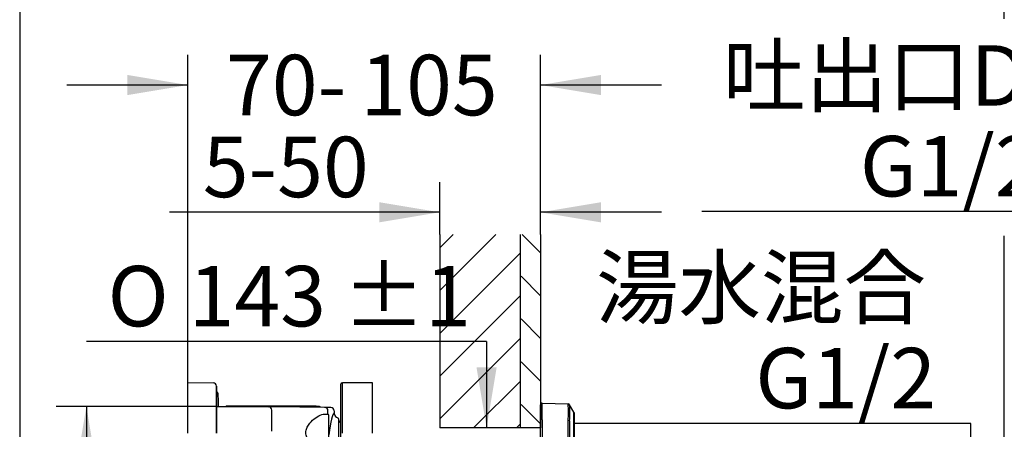
# Model space of a CAD drawing. Units: millimetres. Extents: x 5 to 203, y 5 to 291.
# Drawn here: x 7 to 104, y 153 to 194 of the extents above; entities that cross this region are included whole.
import ezdxf
from ezdxf.enums import TextEntityAlignment as Align

# ---------------------------------------------------------------- set-up
doc = ezdxf.new("R2010")
doc.units = ezdxf.units.MM
for name, color, linetype in [('Default', 7, 'Continuous'), ('DV2_Default', 7, 'Continuous'), ('Layer3', 7, 'Continuous'), ('Layer51', 7, 'Continuous'), ('Standard', 7, 'Continuous')]:
    doc.layers.add(name, color=color, linetype=linetype)
doc.styles.add('SEACAD_Arial', font='arial.ttf')
doc.styles.add('SEACAD_Solid_Edge_ANSI1_Symbols', font='semeca1.ttf')
doc.dimstyles.new('TPI_1_3', dxfattribs={"dimtxt": 6, "dimasz": 6, "dimexe": 3, "dimexo": 0, "dimgap": 1.5, "dimtad": 0, "dimtih": 1, "dimtoh": 1, "dimdec": 0, "dimlfac": 3, "dimtxsty": 'SEACAD_Arial', "dimblk1": '_SE_FILLED', "dimblk2": '_SE_FILLED', "dimsah": 1, "dimcen": 3, "dimadec": 0, "dimazin": 0, "dimtfac": 0.7, "dimtdec": 3, "dimtofl": 0, "dimtmove": 1, "dimatfit": 3, "dimfxl": 1, "dimarcsym": 0})

# ---------------------------------------------------------------- blocks, each defined once
blk = doc.blocks.new('DMBLK661')
at = {"layer": 'Layer3', "linetype": 'Continuous'}
for points in [[(100, 139.029), (101, 133.029), (102, 139.029)], [(100, 120.455), (102, 120.455), (101, 126.455)]]:
    blk.add_hatch(color=7, dxfattribs=at).paths.add_polyline_path(points)
at = {"layer": 'Layer3', "color": 7, "linetype": 'Continuous'}
for p, q in [((101, 153.901), (61.693, 153.901)), ((101, 133.029), (101, 153.901)), ((104.011, 133.029), (98, 133.029)), ((104.011, 126.455), (98, 126.455)), ((101, 114.455), (101, 126.455))]:
    blk.add_line(p, q, dxfattribs=at)
at = {"layer": 'Layer3', "color": 7, "linetype": 'Continuous', "style": 'SEACAD_Arial'}
for s, p in [('湯水混合', (63.793, 170.401)), ('G1/2', (79.602, 161.401))]:
    blk.add_text(s, height=6, dxfattribs=at).set_placement(p, align=Align.TOP_LEFT)
blk = doc.blocks.new('_SE_FILLED')
at = {"color": 0}
blk.add_line((0, 0), (-1, 0), dxfattribs=at)
blk.add_solid([(0, 0), (-1, -0.1665), (-1, 0.1665), (0, 0)], dxfattribs=at)
blk = doc.blocks.new('DMBLK662')
at = {"layer": 'Layer3', "linetype": 'Continuous'}
for points in [[(112.873, 175.927), (112.873, 173.927), (118.873, 174.927)], [(131.083, 175.927), (125.083, 174.927), (131.083, 173.927)]]:
    blk.add_hatch(color=7, dxfattribs=at).paths.add_polyline_path(points)
at = {"layer": 'Layer3', "color": 7, "linetype": 'Continuous'}
for p, q in [((118.873, 155.242), (118.873, 177.927)), ((125.083, 155.242), (125.083, 177.927)), ((118.873, 174.927), (74.284, 174.927)), ((137.083, 174.927), (125.083, 174.927))]:
    blk.add_line(p, q, dxfattribs=at)
at = {"layer": 'Layer3', "color": 7, "linetype": 'Continuous', "style": 'SEACAD_Arial'}
for s, p in [('吐出口D', (76.384, 191.427)), ('G1/2', (89.976, 182.427))]:
    blk.add_text(s, height=6, dxfattribs=at).set_placement(p, align=Align.TOP_LEFT)
blk = doc.blocks.new('DMBLK666')
at = {"layer": 'Layer3', "linetype": 'Continuous'}
for points in [[(110.311, 206.726), (104.311, 205.726), (110.311, 204.726)], [(156.978, 206.726), (156.978, 204.726), (162.978, 205.726)]]:
    blk.add_hatch(color=7, dxfattribs=at).paths.add_polyline_path(points)
at = {"layer": 'Layer3', "color": 7, "linetype": 'Continuous'}
for p, q in [((104.311, 194.036), (104.311, 208.726)), ((162.978, 186.661), (162.978, 208.726)), ((124.501, 205.726), (104.311, 205.726)), ((162.978, 205.726), (142.788, 205.726))]:
    blk.add_line(p, q, dxfattribs=at)
at = {"layer": 'Layer3', "color": 7, "linetype": 'Continuous', "style": 'SEACAD_Arial'}
blk.add_text('176', height=6, dxfattribs=at).set_placement((126.601, 208.726), align=Align.TOP_LEFT)
blk = doc.blocks.new('DMBLK673')
at = {"layer": 'Layer3', "linetype": 'Continuous'}
for points in [[(12.219, 149.592), (14.219, 149.592), (13.219, 155.592)], [(12.219, 135.602), (13.219, 129.602), (14.219, 135.602)]]:
    blk.add_hatch(color=7, dxfattribs=at).paths.add_polyline_path(points)
at = {"layer": 'Layer3', "color": 7, "linetype": 'Continuous'}
for p, q in [((19.561, 155.592), (10.219, 155.592)), ((13.219, 155.592), (13.219, 147.697)), ((13.219, 137.497), (13.219, 129.602)), ((23.599, 129.602), (10.219, 129.602))]:
    blk.add_line(p, q, dxfattribs=at)
at = {"layer": 'Layer3', "color": 7, "linetype": 'Continuous', "style": 'SEACAD_Arial'}
blk.add_text('78', height=6, dxfattribs=at).set_placement((8.523, 145.597), align=Align.TOP_LEFT)
blk = doc.blocks.new('DMBLK677')
at = {"layer": 'Layer3', "linetype": 'Continuous'}
for points in [[(53.934, 159.467), (51.934, 159.467), (52.934, 153.467)], [(53.934, 99.737), (52.934, 105.737), (51.934, 99.737)]]:
    blk.add_hatch(color=7, dxfattribs=at).paths.add_polyline_path(points)
at = {"layer": 'Layer3', "color": 7, "linetype": 'Continuous'}
for p, q in [((52.934, 162.035), (13.224, 162.035)), ((52.934, 162.035), (52.934, 153.467)), ((48.285, 105.737), (55.934, 105.737)), ((52.934, 105.737), (52.934, 93.737))]:
    blk.add_line(p, q, dxfattribs=at)
for s, style, p in [('±1', 'SEACAD_Arial', (38.653, 169.535)), ('O', 'SEACAD_Solid_Edge_ANSI1_Symbols', (15.324, 169.535)), ('143', 'SEACAD_Arial', (23.366, 169.535))]:
    blk.add_text(s, height=6, dxfattribs=dict(at, style=style)).set_placement(p, align=Align.TOP_LEFT)
blk = doc.blocks.new('DMBLK678')
at = {"layer": 'Layer3', "linetype": 'Continuous'}
for points in [[(17.285, 188.48), (17.285, 186.48), (23.285, 187.48)], [(64.285, 188.48), (58.285, 187.48), (64.285, 186.48)]]:
    blk.add_hatch(color=7, dxfattribs=at).paths.add_polyline_path(points)
at = {"layer": 'Layer3', "color": 7, "linetype": 'Continuous'}
for p, q in [((23.285, 157.95), (23.285, 190.48)), ((58.285, 172.638), (58.285, 190.48)), ((23.285, 187.48), (11.285, 187.48)), ((70.285, 187.48), (58.285, 187.48))]:
    blk.add_line(p, q, dxfattribs=at)
at = {"layer": 'Layer3', "color": 7, "linetype": 'Continuous', "style": 'SEACAD_Arial'}
for s, p in [('70-', (27.077, 190.48)), ('105', (40.407, 190.48))]:
    blk.add_text(s, height=6, dxfattribs=at).set_placement(p, align=Align.TOP_LEFT)
blk = doc.blocks.new('DMBLK679')
at = {"layer": 'Layer3', "linetype": 'Continuous'}
for points in [[(42.285, 175.855), (42.285, 173.855), (48.285, 174.855)], [(64.285, 175.855), (58.285, 174.855), (64.285, 173.855)]]:
    blk.add_hatch(color=7, dxfattribs=at).paths.add_polyline_path(points)
at = {"layer": 'Layer3', "color": 7, "linetype": 'Continuous'}
for p, q in [((48.285, 172.638), (48.285, 177.855)), ((58.285, 172.638), (58.285, 177.855)), ((48.285, 174.855), (21.471, 174.855)), ((70.285, 174.855), (58.285, 174.855))]:
    blk.add_line(p, q, dxfattribs=at)
at = {"layer": 'Layer3', "color": 7, "linetype": 'Continuous', "style": 'SEACAD_Arial'}
blk.add_text('5-50', height=6, dxfattribs=at).set_placement((24.771, 182.355), align=Align.TOP_LEFT)

msp = doc.modelspace()

# ---------------------------------------------------------------- hatches: boundary and pattern name
at = {"layer": 'Layer51', "linetype": 'Continuous'}
h = msp.add_hatch(dxfattribs=at)
h.set_pattern_fill('LINE', scale=0.94488, angle=45, style=0)
h.paths.add_polyline_path([(56.285, 153.467), (56.285, 172.638), (48.285, 172.638), (48.285, 153.467)])
h = msp.add_hatch(dxfattribs=at)
h.set_pattern_fill('LINE', scale=0.94488, angle=-45, style=0)
h.paths.add_polyline_path([(58.285, 172.638), (56.285, 172.638), (56.285, 169.409), (56.352, 169.409), (56.352, 168.966), (56.352, 153.467), (58.285, 153.467)])

# ---------------------------------------------------------------- linework, layer by layer
at = {"layer": 'Default', "color": 7, "linetype": 'Continuous'}
for p, q in [((23.285, 152.935), (23.285, 157.95)), ((23.285, 157.95), (25.788, 157.928)), ((26.119, 157.595), (26.119, 152.935)), ((26.254, 156.979), (26.119, 156.981)), ((26.128, 155.592), (19.561, 155.592)), ((26.128, 155.592), (31.288, 155.547)), ((58.285, 103.48), (58.285, 155.725))]:
    msp.add_line(p, q, dxfattribs=at)
msp.add_arc((25.785, 157.595), 0.333, 0, 89.5, dxfattribs=at)
at = {"layer": 'DV2_Default', "color": 7, "linetype": 'Continuous'}
for p, q in [((58.285, 154.264), (58.285, 155.763)), ((58.458, 155.929), (61.035, 155.839)), ((61.6, 155.019), (61.171, 155.761)), ((61.597, 155.024), (61.175, 155.755)), ((58.285, 104.941), (58.285, 154.264)), ((58.458, 154.264), (58.458, 104.941)), ((61.035, 105.031), (61.035, 154.174)), ((61.174, 154.171), (61.174, 105.034))]:
    msp.add_line(p, q, dxfattribs=at)
for centre, radius, start, end in [((58.452, 155.763), 0.167, 88, 180), ((38.366, 155.006), 22.685, 357.89476, 2.10484), ((61.029, 155.673), 0.167, 30, 87.98278), ((37.923, 154.963), 23.264, 358.04701, 1.95299), ((-16.015, 154.598), 77.613, 359.68471, 0.31461), ((61.451, 154.94), 0.167, 0.25403, 29.93037), ((61.455, 154.936), 0.167, 1.66153, 30.00756), ((61.613, 154.91), 0.0317, 74.74449, 79.71602)]:
    msp.add_arc(centre, radius, start, end, dxfattribs=at)
msp.add_ellipse((58.452, 154.262), major_axis=(0.006, 1.667), ratio=0.003484, start_param=4.713497, end_param=6.283076, dxfattribs=at)
for points, knots in [([(61.619, 154.941), (61.619, 154.942), (61.619, 154.86), (61.619, 154.574), (61.619, 154.375), (61.619, 154.171)], [0, 0, 0, 0, 0.5, 0.5, 1, 1, 1, 1]), ([(61.702, 149.319), (61.699, 149.601), (61.695, 149.982), (61.689, 150.557), (61.684, 151.013), (61.679, 151.46), (61.674, 151.891), (61.669, 152.303), (61.664, 152.692), (61.659, 153.054), (61.653, 153.39), (61.648, 153.7), (61.644, 153.948), (61.64, 154.139), (61.637, 154.281), (61.635, 154.414), (61.632, 154.545), (61.628, 154.687), (61.625, 154.823), (61.623, 154.906), (61.622, 154.941)], [0, 0, 0, 0, 0.13686, 0.22054, 0.302171, 0.381576, 0.458564, 0.532347, 0.601461, 0.665872, 0.725624, 0.780782, 0.83143, 0.857918, 0.883039, 0.906816, 0.929275, 0.952845, 0.983029, 1, 1, 1, 1]), ([(61.597, 105.034), (61.598, 109.128), (61.598, 113.223), (61.599, 121.413), (61.6, 129.602), (61.599, 137.792), (61.598, 145.981), (61.598, 150.076), (61.597, 154.171)], [0, 0, 0, 0, 0.25, 0.25, 0.5, 0.75, 0.75, 1, 1, 1, 1]), ([(61.619, 154.171), (61.619, 154.06), (61.619, 153.949), (61.619, 153.838), (61.619, 153.393), (61.619, 152.949), (61.619, 152.505), (61.62, 150.727), (61.62, 148.949), (61.62, 147.171), (61.621, 140.06), (61.622, 132.949), (61.622, 125.838), (61.621, 125.425), (61.621, 125.012), (61.621, 124.599), (61.621, 119.671), (61.621, 114.742), (61.62, 109.813), (61.62, 108.217), (61.619, 106.62), (61.619, 105.023)], [0, 0, 0, 0, 0.006782, 0.006782, 0.006782, 0.033911, 0.033911, 0.033911, 0.142427, 0.142427, 0.142427, 0.57649, 0.57649, 0.57649, 0.601695, 0.601695, 0.601695, 0.902537, 0.902537, 0.902537, 1, 1, 1, 1])]:
    msp.add_open_spline(points, degree=3, knots=knots, dxfattribs=at)
at = {"layer": 'Layer3', "color": 7, "linetype": 'Continuous'}
msp.add_line((104.311, 129.742), (104.311, 172.51), dxfattribs=at)
at = {"layer": 'Layer51', "color": 7, "linetype": 'Continuous'}
for p, q in [((48.285, 172.638), (48.285, 153.467)), ((56.285, 153.467), (56.285, 172.638)), ((58.285, 172.638), (58.285, 153.467)), ((26.119, 152.935), (26.119, 157.595)), ((26.119, 152.935), (26.119, 157.595)), ((38.452, 157.769), (38.452, 152.935)), ((38.452, 157.769), (38.452, 152.935)), ((38.619, 152.935), (38.619, 157.935)), ((41.619, 157.935), (38.619, 157.935)), ((38.619, 152.935), (38.619, 157.935)), ((41.619, 157.935), (38.619, 157.935)), ((41.619, 152.935), (41.619, 157.935)), ((41.619, 152.935), (41.619, 157.935)), ((26.254, 156.979), (26.119, 156.981)), ((26.254, 156.979), (26.119, 156.981)), ((31.288, 155.547), (26.153, 155.592)), ((31.288, 155.547), (26.153, 155.592)), ((27.067, 155.584), (27.1, 155.602)), ((27.067, 155.584), (27.1, 155.602)), ((27.374, 155.602), (27.1, 155.602)), ((27.374, 155.602), (27.1, 155.602)), ((36.03, 155.602), (27.374, 155.602)), ((36.03, 155.602), (27.374, 155.602)), ((31.917, 155.542), (31.288, 155.547)), ((31.917, 155.542), (31.288, 155.547)), ((36.864, 155.498), (31.917, 155.542)), ((36.864, 155.498), (31.917, 155.542)), ((36.03, 155.602), (36.304, 155.602)), ((36.03, 155.602), (36.304, 155.602)), ((36.372, 155.564), (36.304, 155.602)), ((36.372, 155.564), (36.304, 155.602)), ((37.478, 155.493), (36.864, 155.498)), ((37.478, 155.493), (36.864, 155.498)), ((31.619, 155.212), (31.619, 155.214)), ((31.619, 155.212), (31.619, 155.214)), ((31.619, 153.145), (31.619, 155.212)), ((31.619, 153.145), (31.619, 155.212)), ((36.845, 154.837), (36.896, 154.837)), ((36.845, 154.837), (36.896, 154.837)), ((36.896, 154.839), (37.186, 154.836)), ((36.896, 154.839), (37.186, 154.836)), ((37.194, 154.836), (37.194, 155.165)), ((37.194, 154.836), (37.194, 155.165)), ((37.285, 151.268), (37.285, 154.736)), ((37.285, 151.268), (37.285, 154.736)), ((37.809, 154.934), (37.79, 154.929)), ((37.809, 154.934), (37.79, 154.929)), ((37.809, 155.16), (37.809, 154.934)), ((37.809, 155.16), (37.809, 154.934)), ((37.824, 154.823), (37.821, 154.823)), ((37.824, 154.823), (37.821, 154.823)), ((37.824, 154.823), (37.829, 154.823)), ((37.824, 154.823), (37.829, 154.823)), ((38.168, 154.457), (38.167, 154.456)), ((38.168, 154.457), (38.167, 154.456)), ((38.285, 153.997), (38.285, 154.285)), ((38.285, 153.997), (38.285, 154.285)), ((38.285, 148.253), (38.285, 153.997)), ((38.285, 148.253), (38.285, 153.997)), ((38.45, 154.008), (38.45, 148.392)), ((38.45, 154.008), (38.452, 154.008)), ((38.45, 154.008), (38.45, 148.392)), ((38.45, 154.008), (38.452, 154.008)), ((58.285, 153.467), (48.285, 153.467)), ((58.285, 153.467), (48.285, 153.467))]:
    msp.add_line(p, q, dxfattribs=at)
for centre, radius, start, end in [((25.785, 157.595), 0.333, 0, 89.5), ((25.785, 157.595), 0.333, 0, 89.5), ((38.619, 157.769), 0.167, 90, 180), ((38.619, 157.769), 0.167, 90, 180), ((31.285, 155.214), 0.333, 0, 89.5), ((31.285, 155.214), 0.333, 0, 89.5), ((37.185, 154.736), 0.1, 0, 89.5), ((37.185, 154.736), 0.1, 0, 89.5), ((38.308, 154.934), 0.5, 179.99963, 192.81189), ((38.308, 154.934), 0.5, 179.99963, 192.81189), ((38.304, 154.921), 0.481, 191.467, 253.55289), ((38.304, 154.921), 0.481, 191.467, 253.55289), ((38.207, 154.428), 0.0493, 145.5934, 159.1335), ((38.207, 154.428), 0.0493, 145.5934, 159.1335), ((38.119, 154.298), 0.167, 0.00168, 72.9743), ((38.119, 154.298), 0.167, 0.00168, 72.9743), ((38.452, 154.175), 0.167, 180, 269.5), ((38.452, 154.175), 0.167, 180, 269.5)]:
    msp.add_arc(centre, radius, start, end, dxfattribs=at)
for centre, major_axis, ratio, start_param, end_param in [((26.254, 155.352), (0, 1.626), 0.052408, 4.859274, 6.282271), ((26.254, 155.352), (0, 1.626), 0.052408, 4.859274, 6.282271), ((36.129, 155.102), (-0.397, 0.377), 0.948965, 4.774597, 4.974188), ((36.129, 155.102), (-0.397, 0.377), 0.948965, 4.774597, 4.974188), ((36.861, 155.165), (-0.003, -0.333), 0.998629, 1.579511, 3.141593), ((36.861, 155.165), (-0.003, -0.333), 0.998629, 1.579511, 3.141593), ((37.475, 155.16), (0.334, -0.003), 0.999086, 0.008715, 1.570796), ((37.475, 155.16), (0.334, -0.003), 0.999086, 0.008715, 1.570796), ((37.822, 129.602), (0, 25.333), 0.052408, 0.023704, 0.415999), ((37.822, 129.602), (0, 25.333), 0.052408, 0.023704, 0.415999)]:
    msp.add_ellipse(centre, major_axis=major_axis, ratio=ratio, start_param=start_param, end_param=end_param, dxfattribs=at)
msp.add_open_spline([(36.892, 151.165), (36.843, 151.165), (36.79, 151.171), (36.558, 151.216), (36.36, 151.302), (35.953, 151.548), (35.742, 151.707), (35.35, 152.102), (35.161, 152.339), (35.011, 152.786), (34.99, 152.946), (35.019, 153.26), (35.069, 153.412), (35.272, 153.82), (35.471, 154.038), (35.876, 154.402), (36.085, 154.546), (36.488, 154.76), (36.676, 154.826), (36.845, 154.837)], degree=3, knots=[0, 0, 0, 0, 0.042178, 0.042178, 0.17901, 0.17901, 0.315841, 0.315841, 0.452673, 0.452673, 0.521089, 0.521089, 0.589505, 0.589505, 0.726337, 0.726337, 0.863168, 0.863168, 1, 1, 1, 1], dxfattribs=at)
msp.add_open_spline([(36.892, 151.165), (36.843, 151.165), (36.79, 151.171), (36.558, 151.216), (36.36, 151.302), (35.953, 151.548), (35.742, 151.707), (35.35, 152.102), (35.161, 152.339), (35.011, 152.786), (34.99, 152.946), (35.019, 153.26), (35.069, 153.412), (35.272, 153.82), (35.471, 154.038), (35.876, 154.402), (36.085, 154.546), (36.488, 154.76), (36.676, 154.826), (36.845, 154.837)], degree=3, knots=[0, 0, 0, 0, 0.042178, 0.042178, 0.17901, 0.17901, 0.315841, 0.315841, 0.452673, 0.452673, 0.521089, 0.521089, 0.589505, 0.589505, 0.726337, 0.726337, 0.863168, 0.863168, 1, 1, 1, 1], dxfattribs=at)
at = {"layer": 'Standard', "color": 7, "linetype": 'Continuous'}
msp.add_line((6.6, 291), (6.6, 5), dxfattribs=at)

# ---------------------------------------------------------------- dimensions: what is measured, and where the dimension line sits
at = {"layer": 'Layer3', "color": 7, "linetype": 'Continuous'}
for base, p1, p2, text, picture, middle in [((104.311, 205.726), (162.978, 129.742), (104.311, 172.51), '\\A1;<>', 'DMBLK666', (133.645, 205.726)), ((118.873, 174.927), (125.083, 155.242), (118.873, 155.242), '\\A1;吐出口D {}\\PG1/2', 'DMBLK662', (110.336, 174.927)), ((23.285, 187.48), (58.285, 172.638), (23.285, 157.95), '\\A1;70- <>', 'DMBLK678', (40.785, 187.48)), ((48.285, 174.855), (58.285, 172.638), (48.285, 172.638), '\\A1;{} 5-50', 'DMBLK679', (43.697, 174.855))]:
    dim = msp.add_linear_dim(base=base, p1=p1, p2=p2, text=text, dimstyle='TPI_1_3', override={"dimtmove": 0}, dxfattribs=at)
    dim.commit()
    dim.dimension.update_dxf_attribs({"geometry": picture, "text_midpoint": middle, "dimtype": 160})
for base, p1, p2, text, picture, middle, dimtype in [((101, 126.455), (104.011, 126.455), (104.011, 133.029), '\\A1;湯水混合 {}\\PG1/2', 'DMBLK661', (61.693, 153.901), 161), ((52.934, 105.737), (48.285, 153.467), (41.619, 105.737), '\\A1;%%C <> ±1', 'DMBLK677', (13.224, 162.035), 160)]:
    dim = msp.add_linear_dim(base=base, p1=p1, p2=p2, angle=90, text=text, dimstyle='TPI_1_3', dxfattribs=at)
    dim.commit()
    dim.dimension.update_dxf_attribs({"geometry": picture, "text_midpoint": middle, "dimtype": dimtype})
dim = msp.add_linear_dim(base=(13.219, 129.602), p1=(19.561, 155.592), p2=(23.599, 129.602), angle=90, text='\\A1;<>', dimstyle='TPI_1_3', override={"dimtmove": 0}, dxfattribs=at)
dim.commit()
dim.dimension.update_dxf_attribs({"geometry": 'DMBLK673', "text_midpoint": (13.219, 142.597), "dimtype": 160})

doc.saveas('drawing.dxf')
